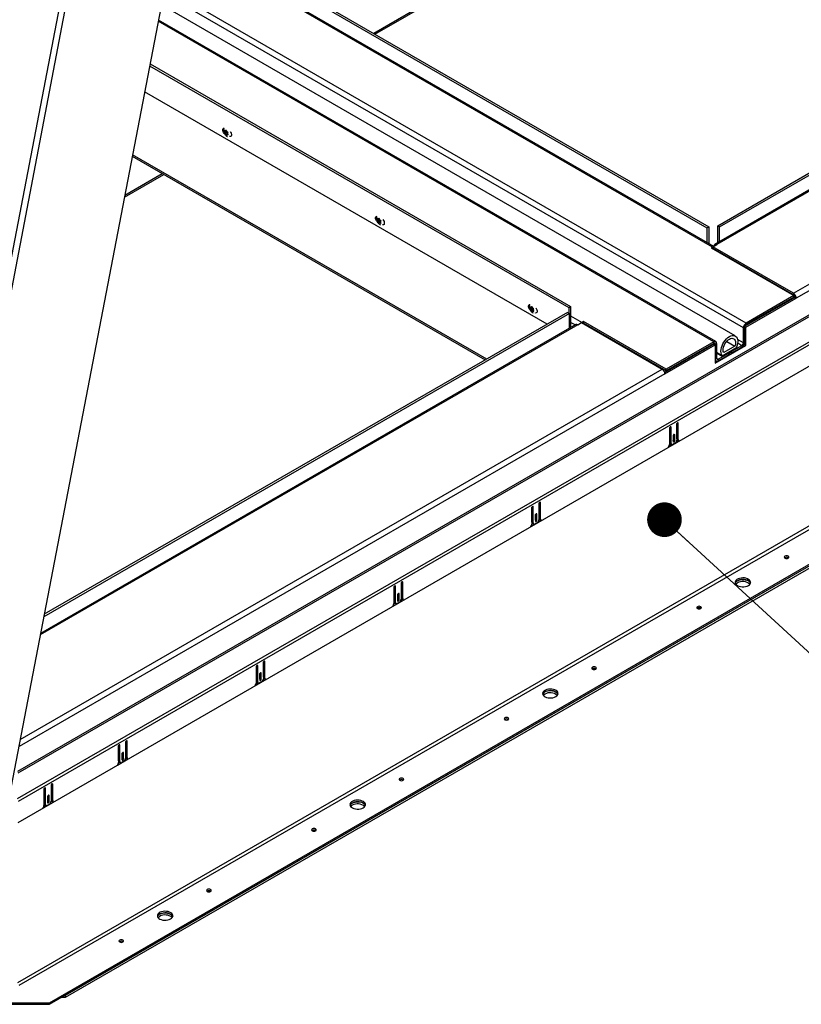
# Model space of a CAD drawing. Units: inches. Extents: x 0.1 to 10.8, y 0.2 to 8.4.
# Drawn here: x 8.9 to 9.6, y 3.9 to 4.7 of the extents above; entities that cross this region are included whole.
import ezdxf

# ---------------------------------------------------------------- set-up
doc = ezdxf.new("R2010")
doc.units = ezdxf.units.IN
doc.header["$MEASUREMENT"] = 0
doc.layers.add('FORMAT', color=7, linetype='Continuous')
doc.dimstyles.new('SLDDIMSTYLE1', dxfattribs={"dimtxt": 0.18, "dimasz": 0.028001, "dimexe": 0, "dimexo": 0.0625, "dimgap": 0, "dimtad": 0, "dimtih": 1, "dimtoh": 1, "dimdec": 0, "dimrnd": 1e-09, "dimzin": 0, "dimdsep": 46, "dimtxsty": 'Standard', "dimblk1": 'DOT', "dimblk2": 'DOT', "dimsah": 1, "dimcen": 0.09, "dimadec": 0, "dimazin": 0, "dimtfac": 0.028001, "dimtdec": 0, "dimtofl": 0, "dimtmove": 0, "dimatfit": 3, "dimldrblk": 'DOT', "dimfxl": 0, "dimfrac": 2, "dimtolj": 1, "dimtzin": 0, "dimarcsym": 0})

# ---------------------------------------------------------------- blocks, each defined once
blk = doc.blocks.new('_Dot')
at = {"color": 0, "linetype": 'ByBlock', "lineweight": -2}
blk.add_line((-0.5, 0), (-1, 0), dxfattribs=at)
at = {"color": 0, "linetype": 'ByBlock', "const_width": 0.5}
blk.add_lwpolyline([(-0.25, 0, 1), (0.25, 0, 1)], format="xyb", close=True, dxfattribs=at)

msp = doc.modelspace()

# ---------------------------------------------------------------- linework, layer by layer
at = {"color": 8, "linetype": 'Continuous', "lineweight": 25}
for p, q in [((9.50445, 4.86845), (9.23069, 4.71041)), ((9.50441, 4.53776), (9.06974, 4.78869)), ((9.52928, 4.47238), (9.06092, 4.74276)), ((9.53158, 4.47636), (9.06184, 4.74753)), ((9.50534, 4.46121), (9.0566, 4.72026)), ((9.32197, 4.44729), (9.0359, 4.61243)), ((9.02965, 4.57983), (9.05981, 4.59725)), ((9.50441, 4.53776), (9.50441, 4.53648)), ((9.38973, 4.48223), (9.39898, 4.47689)), ((9.39555, 4.47494), (8.96139, 4.2243)), ((9.39341, 4.4748), (9.38973, 4.47692)), ((9.39898, 4.47653), (9.39898, 4.47689)), ((9.50534, 4.45993), (9.50653, 4.45924)), ((9.52928, 4.46033), (9.52461, 4.46303)), ((9.52468, 4.46025), (9.52809, 4.45828)), ((9.50764, 4.44784), (9.50659, 4.44724)), ((9.50882, 4.44715), (9.50764, 4.44784)), ((8.94519, 4.13991), (9.46364, 4.4392)), ((9.47026, 4.39242), (9.4709, 4.39205)), ((9.47606, 4.39576), (9.47669, 4.3954)), ((9.47316, 4.38637), (9.4738, 4.38601)), ((9.36476, 4.33151), (9.3654, 4.33115)), ((9.35896, 4.32817), (9.3596, 4.3278)), ((9.36186, 4.32212), (9.3625, 4.32176)), ((9.25346, 4.26726), (9.2541, 4.2669)), ((9.24766, 4.26392), (9.2483, 4.26355)), ((9.25056, 4.25787), (9.2512, 4.25751)), ((9.14217, 4.20301), (9.1428, 4.20265)), ((9.13637, 4.19967), (9.137, 4.1993)), ((9.13927, 4.19362), (9.1399, 4.19326)), ((9.03087, 4.13876), (9.0315, 4.13839)), ((9.02507, 4.13541), (9.02571, 4.13505)), ((9.02797, 4.12937), (9.02861, 4.129)), ((8.96497, 4.10072), (8.9656, 4.10035)), ((8.97076, 4.10406), (8.9714, 4.1037)), ((8.96786, 4.09467), (8.9685, 4.09431))]:
    msp.add_line(p, q, dxfattribs=at)
at = {"color": 7, "linetype": 'Continuous', "lineweight": 25}
for p, q in [((9.23169, 4.70983), (9.50374, 4.86688)), ((9.07844, 4.83399), (8.93767, 4.10074)), ((8.85151, 4.07875), (8.9919, 4.81)), ((8.99662, 4.81032), (8.85585, 4.07707)), ((9.50853, 4.555), (9.94959, 4.80961)), ((9.51007, 4.55411), (9.95112, 4.80873)), ((9.07196, 4.80027), (9.49977, 4.5533)), ((9.07227, 4.80186), (9.5013, 4.55419)), ((9.95692, 4.80011), (9.50618, 4.5399)), ((9.95855, 4.79995), (9.5078, 4.53974)), ((9.5697, 4.50043), (10.09137, 4.80158)), ((10.09366, 4.7976), (9.572, 4.49645)), ((9.50534, 4.53832), (9.06993, 4.78968)), ((10.09487, 4.77883), (8.94307, 4.11392)), ((8.94342, 4.11275), (10.09521, 4.77766)), ((8.94294, 4.0921), (10.11333, 4.76776)), ((10.114, 4.76549), (8.94361, 4.08984)), ((10.1145, 4.7488), (8.94312, 4.07257)), ((9.52276, 4.4659), (9.05915, 4.73353)), ((9.50696, 4.46137), (9.05679, 4.72125)), ((9.0497, 4.68431), (9.3882, 4.4889)), ((9.05001, 4.6859), (9.38973, 4.48978)), ((9.37078, 4.47548), (9.04565, 4.66317)), ((9.10999, 4.63217), (9.11025, 4.63132)), ((9.11046, 4.63077), (9.11025, 4.63132)), ((9.11187, 4.63159), (9.11046, 4.63077)), ((9.11099, 4.63152), (9.11056, 4.63177)), ((9.1117, 4.63193), (9.11099, 4.63152)), ((9.11099, 4.63152), (9.1112, 4.63183)), ((9.11158, 4.63232), (9.1112, 4.63183)), ((9.11187, 4.63159), (9.11134, 4.63083)), ((9.11184, 4.63146), (9.11158, 4.63232)), ((9.11205, 4.63091), (9.11184, 4.63146)), ((9.11205, 4.63091), (9.11248, 4.63067)), ((9.11134, 4.63083), (9.10999, 4.63005)), ((9.11025, 4.63047), (9.10999, 4.63005)), ((9.11046, 4.63077), (9.11025, 4.63047)), ((9.11099, 4.6294), (9.11056, 4.62965)), ((9.1124, 4.63022), (9.11099, 4.6294)), ((9.11099, 4.6294), (9.1112, 4.62885)), ((9.1112, 4.62885), (9.11158, 4.62807)), ((9.11134, 4.63083), (9.1124, 4.63022)), ((9.11158, 4.62807), (9.11184, 4.62849)), ((9.11205, 4.62879), (9.11184, 4.62849)), ((9.11272, 4.62918), (9.11205, 4.62879)), ((9.11205, 4.62879), (9.11248, 4.62855)), ((9.1124, 4.63022), (9.11263, 4.62962)), ((9.11258, 4.62955), (9.11279, 4.62985)), ((9.11258, 4.62955), (9.11279, 4.629)), ((9.11279, 4.62985), (9.11317, 4.63034)), ((9.11317, 4.62822), (9.11279, 4.629)), ((9.03566, 4.61119), (9.32077, 4.4466)), ((10.09165, 4.60634), (8.94307, 3.94328)), ((8.94426, 3.94122), (10.09284, 4.60428)), ((9.02933, 4.57817), (9.0611, 4.59651)), ((8.96871, 3.92711), (10.11729, 4.59017)), ((8.96871, 3.92583), (10.11729, 4.58889)), ((8.98173, 3.93334), (10.10427, 4.58137)), ((8.98173, 3.93157), (10.10427, 4.5796)), ((9.23345, 4.5609), (9.23371, 4.56005)), ((9.2348, 4.55956), (9.23345, 4.55878)), ((9.23392, 4.5595), (9.23371, 4.56005)), ((9.23392, 4.5595), (9.23371, 4.55919)), ((9.23533, 4.56031), (9.23392, 4.5595)), ((9.23445, 4.56025), (9.23402, 4.5605)), ((9.23516, 4.56066), (9.23445, 4.56025)), ((9.23445, 4.56025), (9.23466, 4.56055)), ((9.23504, 4.56104), (9.23466, 4.56055)), ((9.23533, 4.56031), (9.2348, 4.55956)), ((9.2348, 4.55956), (9.23586, 4.55895)), ((9.2353, 4.56019), (9.23504, 4.56104)), ((9.23551, 4.55964), (9.2353, 4.56019)), ((9.23551, 4.55964), (9.23594, 4.55939)), ((9.23371, 4.55919), (9.23345, 4.55878)), ((9.23445, 4.55813), (9.23402, 4.55838)), ((9.23586, 4.55895), (9.23445, 4.55813)), ((9.23445, 4.55813), (9.23466, 4.55758)), ((9.23466, 4.55758), (9.23504, 4.5568)), ((9.23504, 4.5568), (9.2353, 4.55722)), ((9.23551, 4.55752), (9.2353, 4.55722)), ((9.23618, 4.55791), (9.23551, 4.55752)), ((9.23551, 4.55752), (9.23594, 4.55727)), ((9.23586, 4.55895), (9.2361, 4.55835)), ((9.23604, 4.55827), (9.23625, 4.55858)), ((9.23604, 4.55827), (9.23625, 4.55772)), ((9.23625, 4.55858), (9.23664, 4.55906)), ((9.23664, 4.55694), (9.23625, 4.55772)), ((9.49977, 4.5533), (9.5013, 4.55419)), ((9.49977, 4.5533), (9.49977, 4.54154)), ((9.5013, 4.55419), (9.5013, 4.54066)), ((9.51007, 4.55411), (9.50853, 4.555)), ((9.50853, 4.54126), (9.50853, 4.555)), ((9.51007, 4.54215), (9.51007, 4.55411)), ((9.50441, 4.53776), (9.50331, 4.53712)), ((9.50331, 4.53712), (9.57007, 4.49858)), ((9.50441, 4.53776), (9.50473, 4.53792)), ((9.50471, 4.53795), (9.5078, 4.53974)), ((9.5697, 4.50043), (9.50471, 4.53795)), ((9.50471, 4.53793), (9.50471, 4.53795)), ((9.5697, 4.49915), (9.50473, 4.53666)), ((9.50534, 4.53595), (9.50565, 4.53613)), ((9.50554, 4.53619), (9.50557, 4.53608)), ((9.57089, 4.49709), (9.53055, 4.47381)), ((9.53134, 4.47298), (9.572, 4.49645)), ((9.57007, 4.49858), (9.53158, 4.47636)), ((9.57007, 4.4973), (9.53158, 4.47508)), ((9.56898, 4.49921), (9.56929, 4.49939)), ((9.5697, 4.50043), (9.5697, 4.49915)), ((9.57007, 4.4973), (9.57007, 4.49858)), ((9.57089, 4.49709), (9.572, 4.49645)), ((9.35692, 4.48963), (9.35717, 4.48877)), ((9.35827, 4.48829), (9.35692, 4.48751)), ((9.35717, 4.48792), (9.35692, 4.48751)), ((9.35738, 4.48822), (9.35717, 4.48877)), ((9.35738, 4.48822), (9.35717, 4.48792)), ((9.3588, 4.48904), (9.35738, 4.48822)), ((9.35791, 4.48898), (9.35749, 4.48922)), ((9.35862, 4.48939), (9.35791, 4.48898)), ((9.35791, 4.48898), (9.35812, 4.48928)), ((9.35933, 4.48767), (9.35791, 4.48686)), ((9.35851, 4.48977), (9.35812, 4.48928)), ((9.3588, 4.48904), (9.35827, 4.48829)), ((9.35827, 4.48829), (9.35933, 4.48767)), ((9.35876, 4.48892), (9.35851, 4.48977)), ((9.35897, 4.48837), (9.35876, 4.48892)), ((9.35897, 4.48837), (9.3594, 4.48812)), ((9.35933, 4.48767), (9.35956, 4.48708)), ((9.35972, 4.4873), (9.3601, 4.48779)), ((9.3882, 4.4889), (9.38973, 4.48978)), ((9.3882, 4.4889), (9.3882, 4.48433)), ((9.38973, 4.48978), (9.38973, 4.47268)), ((9.38869, 4.48405), (8.96421, 4.239)), ((9.38716, 4.48493), (8.96459, 4.24099)), ((9.35791, 4.48686), (9.35749, 4.4871)), ((9.35791, 4.48686), (9.35812, 4.48631)), ((9.35812, 4.48631), (9.35851, 4.48553)), ((9.35851, 4.48553), (9.35876, 4.48594)), ((9.35897, 4.48625), (9.35876, 4.48594)), ((9.35964, 4.48663), (9.35897, 4.48625)), ((9.35897, 4.48625), (9.3594, 4.486)), ((9.3595, 4.487), (9.35972, 4.4873)), ((9.3595, 4.487), (9.35972, 4.48645)), ((9.3601, 4.48567), (9.35972, 4.48645)), ((9.38716, 4.48493), (9.38869, 4.48405)), ((9.38869, 4.47208), (9.38869, 4.48405)), ((9.39392, 4.4751), (8.96163, 4.22554)), ((9.39555, 4.47494), (9.39864, 4.47672)), ((9.39864, 4.47672), (9.46364, 4.4392)), ((9.39868, 4.4767), (9.39898, 4.47689)), ((9.40008, 4.47753), (9.39898, 4.47689)), ((9.40008, 4.47625), (9.39977, 4.47607)), ((9.46685, 4.43899), (9.40008, 4.47753)), ((9.40008, 4.47625), (9.40008, 4.47753)), ((9.46685, 4.43771), (9.40008, 4.47625)), ((9.401, 4.47572), (9.40069, 4.47554)), ((9.4007, 4.47554), (9.401, 4.47572)), ((9.53039, 4.47302), (9.52928, 4.47238)), ((9.52928, 4.46033), (9.52928, 4.47238)), ((9.53039, 4.46098), (9.53039, 4.47302)), ((9.53045, 4.47349), (9.53134, 4.47298)), ((9.53134, 4.45818), (9.53134, 4.47298)), ((9.53158, 4.47508), (9.53158, 4.47636)), ((9.50548, 4.45933), (9.46574, 4.43639)), ((9.46593, 4.43522), (9.50659, 4.45869)), ((9.50534, 4.46121), (9.46685, 4.43899)), ((9.50534, 4.45993), (9.46685, 4.43771)), ((9.50387, 4.45841), (9.50387, 4.45908)), ((9.50534, 4.45993), (9.50534, 4.46121)), ((9.50548, 4.45933), (9.50659, 4.45869)), ((9.50653, 4.45924), (9.50764, 4.45988)), ((9.50653, 4.45924), (9.50653, 4.45873)), ((9.50659, 4.45869), (9.50659, 4.44389)), ((9.50659, 4.44389), (9.53134, 4.45818)), ((9.50764, 4.45988), (9.50764, 4.44784)), ((9.52378, 4.45638), (9.51212, 4.44964)), ((9.52249, 4.45767), (9.51341, 4.45243)), ((9.51577, 4.46155), (9.52249, 4.45767)), ((9.52, 4.4536), (9.52809, 4.45828)), ((9.52, 4.45232), (9.52809, 4.45699)), ((9.52378, 4.45688), (9.52378, 4.45638)), ((9.52809, 4.45828), (9.52809, 4.45699)), ((9.52928, 4.46033), (9.53039, 4.46098)), ((9.52954, 4.45842), (9.53023, 4.45882)), ((9.53023, 4.45882), (9.53023, 4.45991)), ((9.53023, 4.45882), (9.53134, 4.45818)), ((9.50764, 4.45273), (9.51212, 4.45015)), ((9.50764, 4.45223), (9.51212, 4.44964)), ((9.50882, 4.44715), (9.51692, 4.45183)), ((9.50882, 4.44587), (9.51692, 4.45054)), ((9.51212, 4.44964), (9.51212, 4.45015)), ((9.51649, 4.45217), (9.51692, 4.45183)), ((9.5194, 4.45369), (9.51659, 4.45206)), ((9.51692, 4.45114), (9.5194, 4.45257)), ((9.51692, 4.45183), (9.51692, 4.45054)), ((9.52, 4.4536), (9.5194, 4.45385)), ((9.52, 4.45232), (9.52, 4.4536)), ((9.50659, 4.44606), (9.5072, 4.44571)), ((9.50659, 4.44518), (9.50738, 4.44563)), ((9.50882, 4.44715), (9.50882, 4.44587)), ((9.46593, 4.43522), (8.94427, 4.13407)), ((9.46425, 4.43875), (9.46464, 4.43898)), ((9.46685, 4.43771), (9.46685, 4.43899)), ((9.47542, 4.39466), (9.47542, 4.38168)), ((9.47558, 4.38289), (9.47558, 4.39525)), ((9.47669, 4.38225), (9.47669, 4.3954)), ((9.46962, 4.39132), (9.46962, 4.37817)), ((9.46979, 4.37971), (9.46979, 4.3919)), ((9.4709, 4.37907), (9.4709, 4.39205)), ((9.47252, 4.38527), (9.47252, 4.38062)), ((9.47269, 4.38199), (9.47269, 4.38586)), ((9.4738, 4.38135), (9.4738, 4.38601)), ((9.4688, 4.3762), (9.47752, 4.38124)), ((9.46961, 4.37796), (9.47063, 4.37854)), ((9.46979, 4.37971), (9.4709, 4.37907)), ((9.4702, 4.37879), (9.47131, 4.37815)), ((9.47401, 4.37923), (9.47231, 4.37825)), ((9.47269, 4.38199), (9.4738, 4.38135)), ((9.47539, 4.38129), (9.47629, 4.38181)), ((9.47558, 4.38289), (9.47669, 4.38225)), ((9.476, 4.38198), (9.47711, 4.38134)), ((9.36412, 4.33041), (9.36412, 4.31743)), ((9.36429, 4.31864), (9.36429, 4.331)), ((9.3654, 4.318), (9.3654, 4.33115)), ((9.35833, 4.32706), (9.35833, 4.31392)), ((9.35849, 4.31546), (9.35849, 4.32765)), ((9.3596, 4.31482), (9.3596, 4.3278)), ((9.36123, 4.32102), (9.36123, 4.31637)), ((9.36139, 4.31774), (9.36139, 4.32161)), ((9.3625, 4.3171), (9.3625, 4.32176)), ((9.3575, 4.31195), (9.36623, 4.31699)), ((9.35831, 4.31371), (9.35933, 4.31429)), ((9.35849, 4.31546), (9.3596, 4.31482)), ((9.3589, 4.31454), (9.36001, 4.3139)), ((9.36271, 4.31498), (9.36101, 4.314)), ((9.36139, 4.31774), (9.3625, 4.3171)), ((9.36409, 4.31704), (9.36499, 4.31756)), ((9.36429, 4.31864), (9.3654, 4.318)), ((9.3647, 4.31773), (9.36581, 4.31708)), ((9.25283, 4.26616), (9.25283, 4.25318)), ((9.25299, 4.25439), (9.25299, 4.26675)), ((9.2541, 4.25375), (9.2541, 4.2669)), ((9.24703, 4.26281), (9.24703, 4.24967)), ((9.24719, 4.25121), (9.24719, 4.2634)), ((9.2483, 4.25057), (9.2483, 4.26355)), ((9.25009, 4.25349), (9.25009, 4.25736)), ((9.2512, 4.25285), (9.2512, 4.25751)), ((9.2462, 4.2477), (9.25493, 4.25274)), ((9.24702, 4.24946), (9.24803, 4.25004)), ((9.24719, 4.25121), (9.2483, 4.25057)), ((9.24761, 4.25029), (9.24872, 4.24965)), ((9.25141, 4.25073), (9.24972, 4.24975)), ((9.24993, 4.25677), (9.24993, 4.25212)), ((9.25009, 4.25349), (9.2512, 4.25285)), ((9.25279, 4.25279), (9.25369, 4.25331)), ((9.25299, 4.25439), (9.2541, 4.25375)), ((9.2534, 4.25347), (9.25451, 4.25283)), ((9.14153, 4.20191), (9.14153, 4.18893)), ((9.14169, 4.19014), (9.14169, 4.20249)), ((9.1428, 4.1895), (9.1428, 4.20265)), ((9.13573, 4.19856), (9.13573, 4.18542)), ((9.13589, 4.18696), (9.13589, 4.19915)), ((9.137, 4.18631), (9.137, 4.1993)), ((9.1349, 4.18345), (9.14363, 4.18849)), ((9.13572, 4.18521), (9.13674, 4.18579)), ((9.13589, 4.18696), (9.137, 4.18631)), ((9.13631, 4.18604), (9.13742, 4.1854)), ((9.14012, 4.18648), (9.13842, 4.1855)), ((9.13863, 4.19252), (9.13863, 4.18787)), ((9.13879, 4.18924), (9.13879, 4.1931)), ((9.13879, 4.18924), (9.1399, 4.1886)), ((9.1399, 4.1886), (9.1399, 4.19326)), ((9.14149, 4.18854), (9.14239, 4.18906)), ((9.14169, 4.19014), (9.1428, 4.1895)), ((9.14211, 4.18922), (9.14322, 4.18858)), ((9.03023, 4.13766), (9.03023, 4.12468)), ((9.03039, 4.12589), (9.03039, 4.13824)), ((9.0315, 4.12525), (9.0315, 4.13839)), ((9.02443, 4.13431), (9.02443, 4.12117)), ((9.0246, 4.1227), (9.0246, 4.1349)), ((9.02571, 4.12206), (9.02571, 4.13505)), ((9.02361, 4.1192), (9.03233, 4.12424)), ((9.0246, 4.1227), (9.02571, 4.12206)), ((9.02501, 4.12179), (9.02612, 4.12115)), ((9.02882, 4.12223), (9.02712, 4.12125)), ((9.02733, 4.12827), (9.02733, 4.12362)), ((9.0275, 4.12499), (9.0275, 4.12885)), ((9.0275, 4.12499), (9.02861, 4.12435)), ((9.02861, 4.12435), (9.02861, 4.129)), ((9.0302, 4.12429), (9.0311, 4.12481)), ((9.03039, 4.12589), (9.0315, 4.12525)), ((9.03081, 4.12497), (9.03192, 4.12433)), ((9.02442, 4.12096), (9.02544, 4.12154)), ((8.96433, 4.09961), (8.96433, 4.08647)), ((8.96449, 4.08801), (8.96449, 4.1002)), ((8.9656, 4.08737), (8.9656, 4.10035)), ((8.97013, 4.10296), (8.97013, 4.08998)), ((8.97029, 4.09119), (8.97029, 4.10355)), ((8.9714, 4.09055), (8.9714, 4.1037)), ((8.96723, 4.09357), (8.96723, 4.08892)), ((8.96739, 4.09029), (8.96739, 4.09416)), ((8.96739, 4.09029), (8.9685, 4.08965)), ((8.9685, 4.08965), (8.9685, 4.09431)), ((8.97009, 4.08959), (8.97099, 4.09011)), ((8.97029, 4.09119), (8.9714, 4.09055)), ((8.9707, 4.09028), (8.97181, 4.08964)), ((8.9635, 4.0845), (8.97223, 4.08954)), ((8.96432, 4.08626), (8.96533, 4.08684)), ((8.96449, 4.08801), (8.9656, 4.08737)), ((8.96491, 4.08709), (8.96602, 4.08645)), ((8.96871, 4.08753), (8.96702, 4.08655)), ((8.97867, 3.93157), (8.98173, 3.93157)), ((8.98173, 3.93157), (8.98173, 3.93334)), ((8.91521, 3.92711), (8.96871, 3.92711)), ((8.91521, 3.92583), (8.96871, 3.92583)), ((8.96871, 3.92583), (8.96871, 3.92711))]:
    msp.add_line(p, q, dxfattribs=at)
at = {"color": 7, "linetype": 'Continuous', "lineweight": 25, "flags": 128}
for points in [[(9.10999, 4.6296), (9.10942, 4.63032), (9.10897, 4.63119), (9.10874, 4.63207), (9.10874, 4.63287), (9.10897, 4.63348), (9.10942, 4.63383), (9.1099, 4.6339)], [(9.1146, 4.63119), (9.11508, 4.63056), (9.11553, 4.6297), (9.11576, 4.62881), (9.11576, 4.62801), (9.11553, 4.6274), (9.11508, 4.62705), (9.11448, 4.62699), (9.11431, 4.62703)], [(9.23345, 4.55832), (9.23288, 4.55905), (9.23243, 4.55991), (9.2322, 4.5608), (9.2322, 4.56159), (9.23243, 4.56221), (9.23288, 4.56256), (9.23336, 4.56263)], [(9.23806, 4.55991), (9.23854, 4.55929), (9.23899, 4.55842), (9.23922, 4.55754), (9.23922, 4.55674), (9.23899, 4.55613), (9.23854, 4.55578), (9.23795, 4.55572), (9.23777, 4.55576)], [(9.50441, 4.53648), (9.50465, 4.53659), (9.50479, 4.53662)], [(9.35692, 4.48705), (9.35634, 4.48777), (9.3559, 4.48864), (9.35566, 4.48952), (9.35566, 4.49032), (9.3559, 4.49093), (9.35634, 4.49129), (9.35682, 4.49136)], [(9.36152, 4.48864), (9.362, 4.48802), (9.36245, 4.48715), (9.36268, 4.48627), (9.36268, 4.48547), (9.36245, 4.48486), (9.362, 4.4845), (9.36141, 4.48445), (9.36124, 4.48449)], [(9.51212, 4.45015), (9.51159, 4.45109), (9.51127, 4.45223), (9.51115, 4.45353), (9.51123, 4.45496), (9.51153, 4.45647), (9.51203, 4.45801), (9.51271, 4.45954), (9.51355, 4.46101), (9.51452, 4.46237), (9.5156, 4.46358), (9.51676, 4.46461), (9.51795, 4.46542), (9.51914, 4.46599), (9.5203, 4.46629), (9.52138, 4.46633), (9.52235, 4.46609), (9.52319, 4.4656), (9.52387, 4.46485), (9.52437, 4.46388), (9.52467, 4.46271), (9.52475, 4.46139), (9.52463, 4.45994), (9.52431, 4.45843), (9.52378, 4.45688)], [(9.51341, 4.45243), (9.51306, 4.45333), (9.51292, 4.45441), (9.51298, 4.45561), (9.51324, 4.45689), (9.51369, 4.4582), (9.51431, 4.45949), (9.51508, 4.46069), (9.51597, 4.46177), (9.51694, 4.46268), (9.51795, 4.46338), (9.51896, 4.46384), (9.51993, 4.46405), (9.52082, 4.464), (9.52159, 4.46369), (9.52221, 4.46312), (9.52266, 4.46233), (9.52292, 4.46135), (9.52298, 4.46022), (9.52284, 4.45897), (9.52249, 4.45767)], [(9.4709, 4.39205), (9.47085, 4.3923), (9.47071, 4.39246), (9.4705, 4.3925), (9.47026, 4.39242), (9.47002, 4.39222), (9.46981, 4.39194), (9.46967, 4.39162), (9.46962, 4.39132)], [(9.47669, 4.3954), (9.47665, 4.39565), (9.47651, 4.39581), (9.4763, 4.39585), (9.47606, 4.39576), (9.47581, 4.39557), (9.47561, 4.39529), (9.47547, 4.39497), (9.47542, 4.39466)], [(9.4738, 4.38601), (9.47375, 4.38626), (9.47361, 4.38642), (9.4734, 4.38646), (9.47316, 4.38637), (9.47292, 4.38618), (9.47271, 4.3859), (9.47257, 4.38558), (9.47252, 4.38527)], [(9.47252, 4.38141), (9.47264, 4.38168), (9.47269, 4.38199)], [(9.47252, 4.38062), (9.47257, 4.38036), (9.47271, 4.38021), (9.47292, 4.38017), (9.47316, 4.38025), (9.4734, 4.38045), (9.47361, 4.38073), (9.47375, 4.38104), (9.4738, 4.38135)], [(9.3654, 4.33115), (9.36535, 4.3314), (9.36521, 4.33156), (9.365, 4.3316), (9.36476, 4.33151), (9.36452, 4.33132), (9.36431, 4.33104), (9.36417, 4.33072), (9.36412, 4.33041)], [(9.3596, 4.3278), (9.35955, 4.32805), (9.35941, 4.32821), (9.35921, 4.32825), (9.35896, 4.32817), (9.35872, 4.32797), (9.35851, 4.32769), (9.35837, 4.32737), (9.35833, 4.32706)], [(9.3625, 4.32176), (9.36245, 4.32201), (9.36231, 4.32217), (9.36211, 4.32221), (9.36186, 4.32212), (9.36162, 4.32193), (9.36141, 4.32165), (9.36127, 4.32133), (9.36123, 4.32102)], [(9.36123, 4.31716), (9.36134, 4.31743), (9.36139, 4.31774)], [(9.36123, 4.31637), (9.36127, 4.31611), (9.36141, 4.31596), (9.36162, 4.31592), (9.36186, 4.316), (9.36211, 4.3162), (9.36231, 4.31647), (9.36245, 4.31679), (9.3625, 4.3171)], [(9.56554, 4.28644), (9.56595, 4.2868), (9.56609, 4.28721), (9.56595, 4.28763), (9.56554, 4.28798), (9.56493, 4.28821), (9.56421, 4.2883), (9.56349, 4.28821), (9.56288, 4.28798), (9.56248, 4.28763), (9.56233, 4.28721), (9.56248, 4.2868), (9.56288, 4.28644), (9.56349, 4.28621), (9.56421, 4.28613), (9.56493, 4.28621), (9.56554, 4.28644)], [(9.2541, 4.2669), (9.25405, 4.26715), (9.25391, 4.26731), (9.25371, 4.26735), (9.25346, 4.26726), (9.25322, 4.26707), (9.25301, 4.26679), (9.25288, 4.26647), (9.25283, 4.26616)], [(9.53328, 4.26425), (9.53412, 4.26486), (9.53472, 4.26556), (9.53505, 4.26631), (9.53509, 4.26709), (9.53483, 4.26786), (9.5343, 4.26858), (9.53351, 4.26921), (9.5325, 4.26973), (9.53133, 4.27012), (9.53004, 4.27034), (9.52869, 4.27041), (9.52735, 4.2703), (9.52608, 4.27003), (9.52494, 4.26961), (9.52399, 4.26906), (9.52326, 4.2684), (9.52279, 4.26767), (9.52261, 4.2669), (9.52272, 4.26612), (9.52312, 4.26538), (9.52378, 4.2647), (9.52468, 4.26412), (9.52578, 4.26366), (9.52702, 4.26335), (9.52835, 4.26321), (9.5297, 4.26323), (9.53101, 4.26341), (9.53222, 4.26376), (9.53328, 4.26425)], [(9.53501, 4.26616), (9.53483, 4.26658), (9.5343, 4.2673), (9.53351, 4.26793), (9.5325, 4.26845), (9.53133, 4.26883), (9.53004, 4.26906), (9.52869, 4.26913), (9.52735, 4.26902), (9.52608, 4.26875), (9.52494, 4.26833), (9.52399, 4.26778), (9.52326, 4.26712), (9.52279, 4.26639), (9.52271, 4.26616)], [(9.52319, 4.26528), (9.52359, 4.26569), (9.52444, 4.2663)], [(9.52444, 4.26807), (9.52549, 4.26856), (9.5267, 4.26891), (9.52801, 4.26909), (9.52937, 4.26912), (9.53069, 4.26897), (9.53193, 4.26866), (9.53303, 4.26821), (9.53393, 4.26762), (9.5346, 4.26695), (9.535, 4.2662), (9.53501, 4.26616)], [(9.2483, 4.26355), (9.24825, 4.2638), (9.24811, 4.26396), (9.24791, 4.264), (9.24766, 4.26392), (9.24742, 4.26372), (9.24721, 4.26344), (9.24708, 4.26312), (9.24703, 4.26281)], [(9.2512, 4.25751), (9.25115, 4.25776), (9.25101, 4.25792), (9.25081, 4.25796), (9.25056, 4.25787), (9.25032, 4.25768), (9.25011, 4.2574), (9.24998, 4.25708), (9.24993, 4.25677)], [(9.24993, 4.25291), (9.25004, 4.25318), (9.25009, 4.25349)], [(9.24993, 4.25212), (9.24998, 4.25186), (9.25011, 4.2517), (9.25032, 4.25166), (9.25056, 4.25175), (9.25081, 4.25195), (9.25101, 4.25222), (9.25115, 4.25254), (9.2512, 4.25285)], [(9.49483, 4.24562), (9.49524, 4.24598), (9.49538, 4.24639), (9.49524, 4.24681), (9.49483, 4.24716), (9.49422, 4.24739), (9.4935, 4.24748), (9.49278, 4.24739), (9.49217, 4.24716), (9.49177, 4.24681), (9.49162, 4.24639), (9.49177, 4.24598), (9.49217, 4.24562), (9.49278, 4.24539), (9.4935, 4.24531), (9.49422, 4.24539), (9.49483, 4.24562)], [(9.1428, 4.20265), (9.14275, 4.2029), (9.14262, 4.20306), (9.14241, 4.2031), (9.14217, 4.20301), (9.14192, 4.20282), (9.14172, 4.20254), (9.14158, 4.20222), (9.14153, 4.20191)], [(9.137, 4.1993), (9.13696, 4.19955), (9.13682, 4.19971), (9.13661, 4.19975), (9.13637, 4.19967), (9.13612, 4.19947), (9.13592, 4.19919), (9.13578, 4.19887), (9.13573, 4.19856)], [(9.1399, 4.19326), (9.13985, 4.19351), (9.13972, 4.19367), (9.13951, 4.19371), (9.13927, 4.19362), (9.13902, 4.19343), (9.13882, 4.19315), (9.13868, 4.19283), (9.13863, 4.19252)], [(9.40998, 4.19664), (9.41039, 4.19699), (9.41053, 4.19741), (9.41039, 4.19782), (9.40998, 4.19817), (9.40937, 4.19841), (9.40865, 4.19849), (9.40793, 4.19841), (9.40732, 4.19817), (9.40691, 4.19782), (9.40677, 4.19741), (9.40691, 4.19699), (9.40732, 4.19664), (9.40793, 4.1964), (9.40865, 4.19632), (9.40937, 4.1964), (9.40998, 4.19664)], [(9.13863, 4.18866), (9.13874, 4.18893), (9.13879, 4.18924)], [(9.13863, 4.18787), (9.13868, 4.18761), (9.13882, 4.18745), (9.13902, 4.18741), (9.13927, 4.1875), (9.13951, 4.1877), (9.13972, 4.18797), (9.13985, 4.18829), (9.1399, 4.1886)], [(9.37771, 4.17445), (9.37856, 4.17505), (9.37916, 4.17575), (9.37949, 4.17651), (9.37952, 4.17729), (9.37927, 4.17806), (9.37874, 4.17877), (9.37795, 4.17941), (9.37694, 4.17993), (9.37576, 4.18031), (9.37447, 4.18054), (9.37313, 4.1806), (9.37179, 4.1805), (9.37052, 4.18023), (9.36938, 4.17981), (9.36842, 4.17926), (9.3677, 4.1786), (9.36723, 4.17787), (9.36705, 4.17709), (9.36716, 4.17632), (9.36755, 4.17557), (9.36822, 4.17489), (9.36912, 4.17431), (9.37022, 4.17386), (9.37146, 4.17355), (9.37279, 4.1734), (9.37414, 4.17342), (9.37545, 4.17361), (9.37666, 4.17396), (9.37771, 4.17445)], [(9.37945, 4.17636), (9.37927, 4.17677), (9.37874, 4.17749), (9.37795, 4.17812), (9.37694, 4.17864), (9.37576, 4.17903), (9.37447, 4.17926), (9.37313, 4.17932), (9.37179, 4.17922), (9.37052, 4.17895), (9.36938, 4.17853), (9.36842, 4.17798), (9.3677, 4.17732), (9.36723, 4.17659), (9.36714, 4.17636)], [(9.36888, 4.17827), (9.36993, 4.17875), (9.37114, 4.1791), (9.37245, 4.17929), (9.3738, 4.17931), (9.37513, 4.17916), (9.37637, 4.17886), (9.37747, 4.1784), (9.37837, 4.17782), (9.37904, 4.17714), (9.37943, 4.17639), (9.37945, 4.17636)], [(9.36763, 4.17547), (9.36803, 4.17589), (9.36888, 4.1765)], [(9.33927, 4.15582), (9.33968, 4.15617), (9.33982, 4.15659), (9.33968, 4.157), (9.33927, 4.15735), (9.33866, 4.15759), (9.33794, 4.15767), (9.33722, 4.15759), (9.33661, 4.15735), (9.3362, 4.157), (9.33606, 4.15659), (9.3362, 4.15617), (9.33661, 4.15582), (9.33722, 4.15558), (9.33794, 4.1555), (9.33866, 4.15558), (9.33927, 4.15582)], [(9.0315, 4.13839), (9.03146, 4.13865), (9.03132, 4.13881), (9.03111, 4.13885), (9.03087, 4.13876), (9.03062, 4.13857), (9.03042, 4.13829), (9.03028, 4.13797), (9.03023, 4.13766)], [(9.02571, 4.13505), (9.02566, 4.1353), (9.02552, 4.13546), (9.02531, 4.1355), (9.02507, 4.13541), (9.02483, 4.13522), (9.02462, 4.13494), (9.02448, 4.13462), (9.02443, 4.13431)], [(9.02861, 4.129), (9.02856, 4.12926), (9.02842, 4.12942), (9.02821, 4.12946), (9.02797, 4.12937), (9.02773, 4.12918), (9.02752, 4.1289), (9.02738, 4.12858), (9.02733, 4.12827)], [(9.02733, 4.12441), (9.02745, 4.12468), (9.0275, 4.12499)], [(9.02733, 4.12362), (9.02738, 4.12336), (9.02752, 4.1232), (9.02773, 4.12316), (9.02797, 4.12325), (9.02821, 4.12344), (9.02842, 4.12372), (9.02856, 4.12404), (9.02861, 4.12435)], [(9.25442, 4.10683), (9.25482, 4.10719), (9.25497, 4.1076), (9.25482, 4.10802), (9.25442, 4.10837), (9.25381, 4.1086), (9.25309, 4.10869), (9.25237, 4.1086), (9.25176, 4.10837), (9.25135, 4.10802), (9.25121, 4.1076), (9.25135, 4.10719), (9.25176, 4.10683), (9.25237, 4.1066), (9.25309, 4.10652), (9.25381, 4.1066), (9.25442, 4.10683)], [(8.9656, 4.10035), (8.96555, 4.1006), (8.96542, 4.10076), (8.96521, 4.1008), (8.96497, 4.10072), (8.96472, 4.10052), (8.96452, 4.10024), (8.96438, 4.09992), (8.96433, 4.09961)], [(8.9714, 4.1037), (8.97135, 4.10395), (8.97121, 4.10411), (8.97101, 4.10415), (8.97076, 4.10406), (8.97052, 4.10387), (8.97031, 4.10359), (8.97018, 4.10327), (8.97013, 4.10296)], [(8.9685, 4.09431), (8.96845, 4.09456), (8.96832, 4.09472), (8.96811, 4.09476), (8.96787, 4.09467), (8.96762, 4.09448), (8.96742, 4.0942), (8.96728, 4.09388), (8.96723, 4.09357)], [(8.96723, 4.08971), (8.96734, 4.08998), (8.96739, 4.09029)], [(9.22215, 4.08464), (9.223, 4.08525), (9.2236, 4.08595), (9.22392, 4.0867), (9.22396, 4.08748), (9.22371, 4.08825), (9.22317, 4.08897), (9.22238, 4.0896), (9.22138, 4.09012), (9.2202, 4.09051), (9.21891, 4.09074), (9.21756, 4.0908), (9.21622, 4.09069), (9.21495, 4.09042), (9.21382, 4.09), (9.21286, 4.08945), (9.21213, 4.08879), (9.21167, 4.08806), (9.21148, 4.08729), (9.21159, 4.08651), (9.21199, 4.08577), (9.21266, 4.08509), (9.21356, 4.08451), (9.21466, 4.08405), (9.2159, 4.08374), (9.21722, 4.0836), (9.21858, 4.08362), (9.21989, 4.0838), (9.2211, 4.08415), (9.22215, 4.08464)], [(8.96723, 4.08892), (8.96728, 4.08866), (8.96742, 4.08851), (8.96762, 4.08847), (8.96787, 4.08855), (8.96811, 4.08875), (8.96832, 4.08903), (8.96845, 4.08934), (8.9685, 4.08965)], [(9.22388, 4.08655), (9.22371, 4.08697), (9.22317, 4.08769), (9.22238, 4.08832), (9.22138, 4.08884), (9.2202, 4.08922), (9.21891, 4.08945), (9.21756, 4.08952), (9.21622, 4.08941), (9.21495, 4.08914), (9.21382, 4.08872), (9.21286, 4.08817), (9.21213, 4.08751), (9.21167, 4.08678), (9.21158, 4.08655)], [(9.21207, 4.08567), (9.21247, 4.08608), (9.21331, 4.08669)], [(9.21331, 4.08846), (9.21437, 4.08895), (9.21558, 4.0893), (9.21689, 4.08948), (9.21824, 4.08951), (9.21957, 4.08936), (9.22081, 4.08905), (9.22191, 4.0886), (9.22281, 4.08801), (9.22347, 4.08734), (9.22387, 4.08659), (9.22388, 4.08655)], [(9.18371, 4.06601), (9.18411, 4.06637), (9.18426, 4.06678), (9.18411, 4.0672), (9.18371, 4.06755), (9.1831, 4.06778), (9.18238, 4.06787), (9.18166, 4.06778), (9.18105, 4.06755), (9.18064, 4.0672), (9.1805, 4.06678), (9.18064, 4.06637), (9.18105, 4.06601), (9.18166, 4.06578), (9.18238, 4.0657), (9.1831, 4.06578), (9.18371, 4.06601)], [(9.09885, 4.01703), (9.09926, 4.01738), (9.0994, 4.0178), (9.09926, 4.01821), (9.09885, 4.01856), (9.09824, 4.0188), (9.09752, 4.01888), (9.0968, 4.0188), (9.09619, 4.01856), (9.09579, 4.01821), (9.09564, 4.0178), (9.09579, 4.01738), (9.09619, 4.01703), (9.0968, 4.01679), (9.09752, 4.01671), (9.09824, 4.01679), (9.09885, 4.01703)], [(9.06659, 3.99484), (9.06743, 3.99544), (9.06803, 3.99614), (9.06836, 3.9969), (9.0684, 3.99768), (9.06814, 3.99845), (9.06761, 3.99916), (9.06682, 3.9998), (9.06581, 4.00032), (9.06464, 4.0007), (9.06335, 4.00093), (9.062, 4.00099), (9.06066, 4.00089), (9.05939, 4.00062), (9.05825, 4.0002), (9.0573, 3.99965), (9.05657, 3.99899), (9.0561, 3.99826), (9.05592, 3.99748), (9.05603, 3.99671), (9.05643, 3.99596), (9.05709, 3.99528), (9.05799, 3.9947), (9.05909, 3.99425), (9.06033, 3.99394), (9.06166, 3.99379), (9.06301, 3.99381), (9.06432, 3.994), (9.06553, 3.99435), (9.06659, 3.99484)], [(9.06832, 3.99675), (9.06814, 3.99716), (9.06761, 3.99788), (9.06682, 3.99851), (9.06581, 3.99904), (9.06464, 3.99942), (9.06335, 3.99965), (9.062, 3.99971), (9.06066, 3.99961), (9.05939, 3.99934), (9.05825, 3.99892), (9.0573, 3.99837), (9.05657, 3.99771), (9.0561, 3.99698), (9.05602, 3.99675)], [(9.0565, 3.99586), (9.0569, 3.99628), (9.05775, 3.99689)], [(9.05775, 3.99866), (9.0588, 3.99914), (9.06001, 3.99949), (9.06132, 3.99968), (9.06268, 3.9997), (9.064, 3.99955), (9.06524, 3.99925), (9.06634, 3.99879), (9.06724, 3.99821), (9.06791, 3.99753), (9.06831, 3.99678), (9.06832, 3.99675)], [(9.02814, 3.97621), (9.02855, 3.97656), (9.02869, 3.97698), (9.02855, 3.97739), (9.02814, 3.97774), (9.02753, 3.97798), (9.02681, 3.97806), (9.02609, 3.97798), (9.02548, 3.97774), (9.02508, 3.97739), (9.02493, 3.97698), (9.02508, 3.97656), (9.02548, 3.97621), (9.02609, 3.97597), (9.02681, 3.97589), (9.02753, 3.97597), (9.02814, 3.97621)]]:
    msp.add_lwpolyline(points, dxfattribs=at)
at = {"color": 7, "linetype": 'Continuous', "lineweight": 25}
for centre, radius, start, end in [((9.11194, 4.63089), 0.00175, 165.92558, 194.07442), ((9.11095, 4.6311), 0.000775, 70.68801, 119.53102), ((9.10986, 4.62922), 0.00299, 28.96915, 48.61999), ((9.11318, 4.6311), 0.00299, 208.96915, 228.61999), ((9.11209, 4.62922), 0.000775, 250.68801, 299.53102), ((9.11109, 4.62942), 0.00175, 345.92558, 14.07442), ((9.23541, 4.55962), 0.00175, 165.92558, 194.07442), ((9.23441, 4.55982), 0.000775, 70.68801, 119.53102), ((9.23332, 4.55795), 0.00299, 28.96915, 48.61999), ((9.23664, 4.55982), 0.00299, 208.96915, 228.61999), ((9.23555, 4.55795), 0.000775, 250.68801, 299.53102), ((9.23456, 4.55815), 0.00175, 345.92558, 14.07442), ((9.5069, 4.53864), 0.00142, 50.79671, 189.21404), ((9.56701, 4.49623), 0.00499, 2.60548, 57.39452), ((9.56831, 4.49698), 0.00258, 2.60548, 57.39452), ((9.35887, 4.48835), 0.00175, 165.92558, 194.07442), ((9.35787, 4.48855), 0.000775, 70.68801, 119.53102), ((9.35679, 4.48667), 0.00299, 28.96915, 48.61999), ((9.3601, 4.48855), 0.00299, 208.96915, 228.61999), ((9.35902, 4.48667), 0.000775, 250.68801, 299.53102), ((9.35802, 4.48688), 0.00175, 345.92558, 14.07442), ((9.3946, 4.47361), 0.00163, 54.38242, 114.30712), ((9.53427, 4.47215), 0.00499, 122.60548, 177.39452), ((9.53297, 4.4729), 0.00258, 122.60548, 177.39452), ((9.50624, 4.46011), 0.00142, 350.78596, 129.20329), ((9.5058, 4.45936), 0.000734, 350.78596, 129.20329), ((9.5254, 4.4612), 0.00499, 302.60548, 357.39452), ((9.5267, 4.46045), 0.00258, 302.60548, 357.39452), ((9.51844, 4.44926), 0.00343, 63.03756, 107.38154), ((9.50794, 4.44694), 0.00139, 194.10562, 309.67983), ((9.50836, 4.44772), 0.000734, 170.78596, 309.20329), ((9.46095, 4.43499), 0.00499, 2.60548, 57.39452), ((9.46652, 4.37832), 0.00311, 317.09198, 357.19553), ((9.47077, 4.3796), 0.000986, 173.70115, 234.98667), ((9.47176, 4.37893), 0.000873, 170.78596, 309.20329), ((9.47235, 4.38182), 0.00307, 302.60548, 357.39452), ((9.47658, 4.38279), 0.000997, 174.06836, 234.61946), ((9.47754, 4.3821), 0.000856, 169.76451, 269.01756), ((9.35522, 4.31407), 0.00311, 317.09198, 357.19553), ((9.35947, 4.31535), 0.000986, 173.70115, 234.98667), ((9.36046, 4.31468), 0.000873, 170.78596, 309.20329), ((9.36105, 4.31757), 0.00307, 302.60548, 357.39452), ((9.36528, 4.31854), 0.000997, 174.06836, 234.61946), ((9.36624, 4.31785), 0.000856, 169.76451, 269.01756), ((9.56421, 4.28441), 0.00264, 54.86562, 125.13438), ((9.52602, 4.2649), 0.00354, 116.47191, 159.16043), ((9.52877, 4.25876), 0.0087, 48.55186, 119.83703), ((9.24392, 4.24982), 0.00311, 317.09198, 357.19553), ((9.24817, 4.2511), 0.000986, 173.70115, 234.98667), ((9.24916, 4.25043), 0.000873, 170.78596, 309.20329), ((9.24976, 4.25332), 0.00307, 302.60548, 357.39452), ((9.25398, 4.25429), 0.000997, 174.06836, 234.61946), ((9.25494, 4.2536), 0.000856, 169.76451, 269.01756), ((9.4935, 4.24359), 0.00264, 54.86562, 125.13438), ((9.40865, 4.19461), 0.00264, 54.86562, 125.13438), ((9.13263, 4.18557), 0.00311, 317.09198, 357.19553), ((9.13687, 4.18685), 0.000986, 173.70115, 234.98667), ((9.13787, 4.18617), 0.000873, 170.78596, 309.20329), ((9.13846, 4.18907), 0.00307, 302.60548, 357.39452), ((9.14268, 4.19004), 0.000997, 174.06836, 234.61946), ((9.14364, 4.18935), 0.000856, 169.76451, 269.01756), ((9.37045, 4.1751), 0.00354, 116.47191, 159.16043), ((9.3732, 4.16895), 0.0087, 48.55186, 119.83703), ((9.33794, 4.15379), 0.00264, 54.86562, 125.13438), ((9.02558, 4.1226), 0.000986, 173.70115, 234.98667), ((9.02657, 4.12192), 0.000873, 170.78596, 309.20329), ((9.02716, 4.12482), 0.00307, 302.60548, 357.39452), ((9.03139, 4.12579), 0.000997, 174.06836, 234.61946), ((9.03235, 4.1251), 0.000856, 169.76451, 269.01756), ((9.02133, 4.12132), 0.00311, 317.09198, 357.19553), ((9.25309, 4.10481), 0.00264, 54.86562, 125.13438), ((8.96706, 4.09012), 0.00307, 302.60548, 357.39452), ((8.97128, 4.09109), 0.000997, 174.06836, 234.61946), ((8.97224, 4.0904), 0.000856, 169.76451, 269.01756), ((8.96123, 4.08662), 0.00311, 317.09198, 357.19553), ((8.96547, 4.0879), 0.000986, 173.70115, 234.98667), ((8.96646, 4.08723), 0.000873, 170.78596, 309.20329), ((9.21489, 4.08529), 0.00354, 116.47191, 159.16043), ((9.21764, 4.07915), 0.0087, 48.55186, 119.83703), ((9.18238, 4.06398), 0.00264, 54.86562, 125.13438), ((9.09752, 4.015), 0.00264, 54.86562, 125.13438), ((9.05933, 3.99549), 0.00354, 116.47191, 159.16043), ((9.06207, 3.98934), 0.0087, 48.55186, 119.83703), ((9.02681, 3.97418), 0.00264, 54.86562, 125.13438)]:
    msp.add_arc(centre, radius, start, end, dxfattribs=at)
for points, knots in [([(9.10972, 4.63385), (9.10967, 4.63376), (9.10949, 4.63341), (9.10936, 4.63273), (9.10931, 4.63182), (9.10947, 4.63086), (9.10981, 4.62987), (9.11035, 4.62891), (9.11106, 4.62807), (9.11183, 4.62742), (9.11241, 4.62715), (9.11267, 4.62703)], [0, 0, 0, 0, 0.03834, 0.144912, 0.255801, 0.374306, 0.500628, 0.6311, 0.766452, 0.893147, 1, 1, 1, 1]), ([(9.11056, 4.63177), (9.11052, 4.6318), (9.11031, 4.63192), (9.11013, 4.63206), (9.10999, 4.63217)], [0, 0, 0, 0, 0.212065, 1, 1, 1, 1]), ([(9.10999, 4.63005), (9.11013, 4.62994), (9.11031, 4.6298), (9.11052, 4.62968), (9.11056, 4.62965)], [0, 0, 0, 0, 0.787935, 1, 1, 1, 1]), ([(9.11317, 4.63034), (9.11298, 4.63042), (9.11274, 4.63052), (9.11252, 4.63064), (9.11248, 4.63067)], [0, 0, 0, 0, 0.787935, 1, 1, 1, 1]), ([(9.11248, 4.62855), (9.11252, 4.62852), (9.11274, 4.6284), (9.11298, 4.6283), (9.11317, 4.62822)], [0, 0, 0, 0, 0.212065, 1, 1, 1, 1]), ([(9.23318, 4.56258), (9.23313, 4.56248), (9.23295, 4.56214), (9.23282, 4.56145), (9.23278, 4.56055), (9.23293, 4.55959), (9.23327, 4.5586), (9.23381, 4.55764), (9.23452, 4.5568), (9.2353, 4.55614), (9.23587, 4.55588), (9.23613, 4.55576)], [0, 0, 0, 0, 0.038341, 0.144913, 0.255802, 0.374306, 0.500628, 0.6311, 0.766452, 0.893147, 1, 1, 1, 1]), ([(9.23402, 4.5605), (9.23398, 4.56052), (9.23377, 4.56065), (9.23359, 4.56079), (9.23345, 4.5609)], [0, 0, 0, 0, 0.212065, 1, 1, 1, 1]), ([(9.23664, 4.55906), (9.23644, 4.55914), (9.2362, 4.55925), (9.23598, 4.55937), (9.23594, 4.55939)], [0, 0, 0, 0, 0.787935, 1, 1, 1, 1]), ([(9.23345, 4.55878), (9.23359, 4.55867), (9.23377, 4.55853), (9.23398, 4.5584), (9.23402, 4.55838)], [0, 0, 0, 0, 0.787935, 1, 1, 1, 1]), ([(9.23594, 4.55727), (9.23598, 4.55725), (9.2362, 4.55712), (9.23644, 4.55702), (9.23664, 4.55694)], [0, 0, 0, 0, 0.212065, 1, 1, 1, 1]), ([(9.35664, 4.4913), (9.3566, 4.49121), (9.35641, 4.49087), (9.35628, 4.49018), (9.35624, 4.48928), (9.35639, 4.48831), (9.35674, 4.48733), (9.35728, 4.48636), (9.35798, 4.48553), (9.35876, 4.48487), (9.35933, 4.48461), (9.35959, 4.48449)], [0, 0, 0, 0, 0.038341, 0.144913, 0.255802, 0.374306, 0.500629, 0.6311, 0.766452, 0.893147, 1, 1, 1, 1]), ([(9.35749, 4.48922), (9.35744, 4.48925), (9.35723, 4.48937), (9.35705, 4.48952), (9.35692, 4.48963)], [0, 0, 0, 0, 0.212065, 1, 1, 1, 1]), ([(9.3601, 4.48779), (9.3599, 4.48787), (9.35966, 4.48797), (9.35944, 4.48809), (9.3594, 4.48812)], [0, 0, 0, 0, 0.787935, 1, 1, 1, 1]), ([(9.35692, 4.48751), (9.35705, 4.4874), (9.35723, 4.48725), (9.35744, 4.48713), (9.35749, 4.4871)], [0, 0, 0, 0, 0.787935, 1, 1, 1, 1]), ([(9.3594, 4.486), (9.35944, 4.48597), (9.35966, 4.48585), (9.3599, 4.48575), (9.3601, 4.48567)], [0, 0, 0, 0, 0.212065, 1, 1, 1, 1])]:
    msp.add_open_spline(points, degree=3, knots=knots, dxfattribs=at)

# ---------------------------------------------------------------- leaders
at = {"layer": 'FORMAT'}
msp.add_leader([(9.46552, 4.31746), (9.67447, 4.12515)], dimstyle='SLDDIMSTYLE1', dxfattribs=at)

doc.saveas('drawing.dxf')
